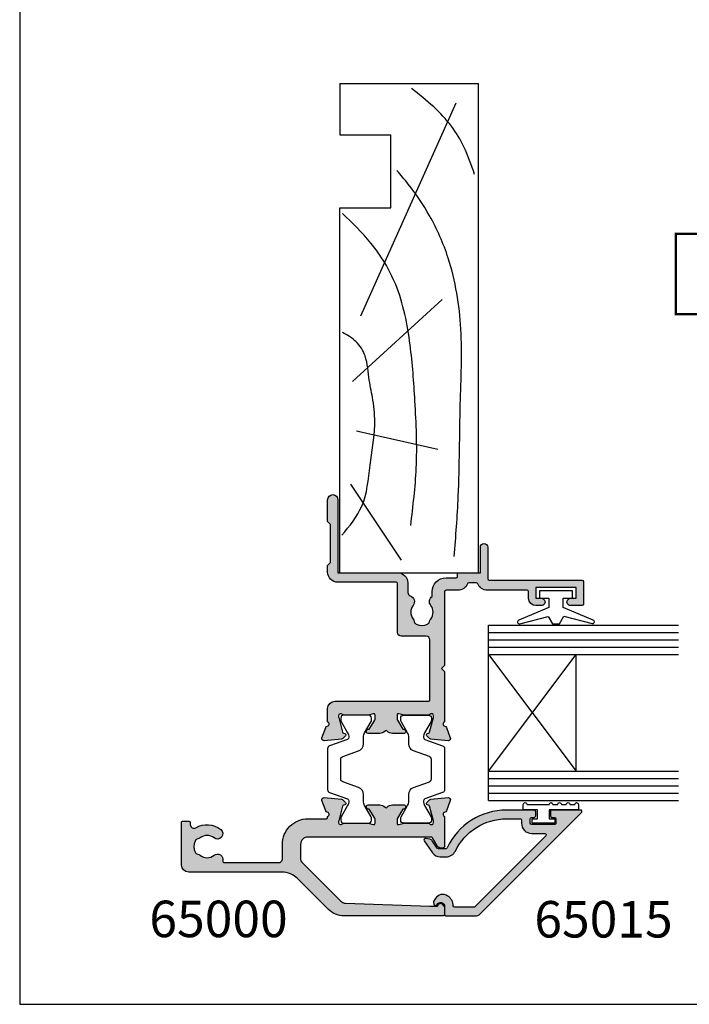
# Model space of a CAD drawing. Units: millimetres. Extents: x 0 to 354, y 0 to 482.
# Drawn here: x 0 to 92, y 0 to 135 of the extents above; entities that cross this region are included whole.
import ezdxf

# ---------------------------------------------------------------- set-up
doc = ezdxf.new("R2010")
doc.units = ezdxf.units.MM
doc.layers.get('0').update_dxf_attribs({"plot": 0})
for name, color, linetype in [('APL Hatch', 253, 'Continuous'), ('APL Joinery', 2, 'Continuous'), ('APL Notes', 7, 'Continuous')]:
    doc.layers.add(name, color=color, linetype=linetype)
doc.styles.add('Arial-Bold', font='ARIALBD.TTF')

# ---------------------------------------------------------------- blocks, each defined once
blk = doc.blocks.new('a4 specifiers manual')
for p, q in [((-8.078504834e-07, 482.0000001108869), (-8.078504834e-07, 1.108869583e-07)), ((-8.078504834e-07, 1.108869583e-07), (353.9999991921495, 1.108869583e-07))]:
    blk.add_line(p, q)
blk = doc.blocks.new('9010009')
at = {"layer": 'APL Joinery', "color": 252, "linetype": 'Continuous'}
blk.add_lwpolyline([(2.75, 4.805634918602038), (2, 4.805634918602038), (2, 0.8000000000000113), (0.7999999999999546, 0.8000000000000113), (0.7999999999999546, 1.550000000000011), (0.2000000000000455, 1.550000000000011), (0.2000000000000455, -1.550000000000011), (0.7999999999999546, -1.550000000000011), (0.7999999999999546, -0.8000000000000113), (2, -0.8000000000000113), (2, -2.75), (2.75, -2.75, 0.9999999999999998), (2.75, -2.25), (2.75, 0.8000000000000113, 0.9999999999999998), (2.75, 1.300000000000011), (2.75, 1.968968318602037, 0.9999999999999998), (2.75, 2.468968318602037), (2.75, 3.137301618602037, 0.9999999999999998), (2.75, 3.637301618602037), (2.75, 4.305634918602038, 0.9999999999999998)], format="xyb", close=True, dxfattribs=at)
blk = doc.blocks.new('06208')
at = {"layer": 'APL Hatch'}
h = blk.add_hatch(color=256, dxfattribs=at)
edge = h.paths.add_edge_path()
edge.add_line((1.812358061563979, 17.06797284522468), (0.4014641869091303, 17.58149622670477))
edge.add_arc((0.2988581426062927, 17.29958844094399), 0.3000000000000322, 69.99999973474235, 184.9999991608723)
edge.add_line((-2.67204197e-07, 17.27344172249663), (0.2069572930874847, 14.90790558489117))
edge.add_arc((0.5058157028958598, 14.93405230336265), 0.3000000000000295, 184.9999991654981, 224.999990831547)
edge.add_line((0.2936836345945738, 14.72192030295197), (0.6574367276316944, 14.35816709349953))
edge.add_arc((0.7988581064997362, 14.49958842710717), 0.2000000000007531, 224.9999908315472, 345.0000022917637)
edge.add_line((0.9920432738287684, 14.44782462581365), (1.036872006736357, 14.6151277614315))
edge.add_arc((1.230057174065364, 14.56336396013791), 0.200000000000745, 105.0000046015991, 165.0000022917437, ccw=False)
edge.add_line((1.178293349529376, 14.75654912123913), (3.16679305511169, 15.28936618266803))
edge.add_arc((3.244438791915372, 14.99958844101724), 0.3000000000000309, 89.99999999999949, 105.00000460159569, ccw=False)
edge.add_line((3.244438791915375, 15.29958844101727), (3.398858091978763, 15.29958844101721))
edge.add_arc((3.398858091978762, 14.99958844101718), 0.3000000000000291, -48.18967715078111, 89.99999999999989, ccw=False)
edge.add_arc((3.79885815405818, 14.55237490104267), 0.3000000000000317, 131.8103228492184, 179.9999991567768)
edge.add_line((3.498858154058148, 14.55237490545777), (3.498858106560688, 11.32499186885997))
edge.add_arc((3.698858106561444, 11.32499186591656), 0.2000000000007569, 179.9999991567764, 194.4775106662189)
edge.add_line((3.505208937924143, 11.27499187105271), (3.692507310241435, 10.54958831480986))
edge.add_arc((3.49885814160413, 10.49958831994603), 0.2000000000007567, -89.99999999999682, 14.477510666214584, ccw=False)
edge.add_line((3.498858141604141, 10.29958831994527), (2.977664623810497, 10.29958831994524))
edge.add_arc((2.977664623810497, 10.59958831994527), 0.3000000000000238, 238.5999927505817, 269.9999999999999, ccw=False)
edge.add_line((2.821361701859347, 10.34352310053906), (1.567893968118539, 11.10864329065907))
edge.add_arc((1.334213131386675, 11.19748734810967), 0.2499999999999774, 339.1834956078146, 418.599913009818)
edge.add_line((1.464465863325753, 11.41087484967055), (1.379110825460637, 11.46297596517789))
edge.add_arc((1.24885809352213, 11.24958846361667), 0.2499999999999699, 58.59991300997015, 180.0000004736598)
edge.add_line((0.9988580935221612, 11.24958846154993), (0.998858106547415, 9.67400521397465))
edge.add_arc((1.998858106547573, 9.674005222241576), 1.000000000000158, 180.0000004736599, 226.7759012040954)
edge.add_arc((1.177033724142301, 8.799588454055726), 0.200000000000006, -46.775902057573376, 46.77590120409542, ccw=False)
edge.add_arc((1.998858093522272, 7.925171673627964), 1.000000000000177, 133.2240979424265, 180.0000004736501)
edge.add_line((0.998858093522095, 7.925171665361209), (0.9988581065471493, 6.349588815848658))
edge.add_arc((1.248858106547118, 6.349588817915389), 0.2499999999999687, 180.0000004736598, 301.3998212666023)
edge.add_line((1.379109848846613, 6.136200712277023), (1.464465032789759, 6.188301373604371))
edge.add_arc((1.33421329048842, 6.401689479241603), 0.2499999999999619, 301.3998212670982, 380.8166027390799)
edge.add_line((1.567893974721135, 6.490533937799869), (2.82136241870578, 7.255654027449199))
edge.add_arc((2.97766526117978, 6.999588759529935), 0.3000000000000278, 89.9999662415704, 121.3999894660389, ccw=False)
edge.add_line((2.977665437938505, 7.29958875952991), (3.498858244143405, 7.299588452444535))
edge.add_arc((3.498858126304241, 7.099588452443832), 0.2000000000007374, -14.477506501437006, 89.9999662415662, ccw=False)
edge.add_line((3.692507298575981, 7.049588471656186), (3.505208934289363, 6.324184728683349))
edge.add_arc((3.698858106561101, 6.274184747895709), 0.2000000000007338, 165.5224934985648, 180)
edge.add_line((3.498858106560367, 6.274184747895709), (3.498858106560717, 3.046802049552204))
edge.add_arc((3.798858106560743, 3.046802049552204), 0.3000000000000256, 180, 228.1896253396705)
edge.add_arc((3.398857640077494, 2.59958887128792), 0.3000000000000237, -89.9998451893199, 48.189625339615475, ccw=False)
edge.add_line((3.398858450664318, 2.299588871288992), (3.244441159593989, 2.299588454060468))
edge.add_arc((3.244440349022184, 2.5995884540594), 0.3000000000000269, 255.00002043554798, 270.00015480781144, ccw=False)
edge.add_line((3.166794738845759, 2.309810678478962), (1.178293414681403, 2.842627242286297))
edge.add_arc((1.230057154799211, 3.035812426007304), 0.2000000000007573, 194.9999491550715, 255.0000204355479, ccw=False)
edge.add_line((1.036871943604948, 2.984048788421344), (0.9920433250267922, 3.151352064455869))
edge.add_arc((0.7988581138325657, 3.099588426869793), 0.2000000000007512, 14.99994915510634, 134.9999972852298)
edge.add_line((0.6574367642955063, 3.241009789808415), (0.2936836821068466, 2.877256742090239))
edge.add_arc((0.505815706411667, 2.665124697683076), 0.3000000000000395, 134.9999972852298, 175.0000001112946)
edge.add_line((0.2069572969333149, 2.691271419926857), (-2.830980171e-07, 0.3257354027932111))
edge.add_arc((0.2988581263803382, 0.2995886805494407), 0.300000000000042, 175.0000001112967, 289.9999921364283)
edge.add_line((0.401464130687557, 0.0176808802314427), (1.812297366648488, 0.5311819643536121))
edge.add_arc((1.709691362341274, 0.8130897646715975), 0.3000000000000289, 289.9999921364283, 349.0956692674084)
edge.add_arc((2.298858012547128, 0.6995879660723212), 0.3000000000000199, 19.471165540038385, 169.0956692673845, ccw=False)
edge.add_line((2.581700821179595, 0.7995876940965019), (4.398858524773955, 0.7995884540558102))
edge.add_arc((4.398858106560723, 1.799588454055722), 1, 270.0000239618531, 360)
edge.add_line((5.398858106560723, 1.799588454055723), (5.398858106560689, 14.59958835906084))
edge.add_arc((5.598858106560684, 14.59958835906084), 0.1999999999999948, 90.00000066301902, 180, ccw=False)
edge.add_line((5.598858104246311, 14.79958835906084), (13.80798830002835, 14.79958845405574))
edge.add_arc((13.80798830581427, 14.29958845405575), 0.4999999999999894, 2.866240890853078e-06, 90.00000066301828, ccw=False)
edge.add_line((14.30798830581426, 14.29958847906842), (14.30798847715122, 10.87458446724999))
edge.add_arc((14.80866395360831, 10.87525994370714), 0.5006759321097595, 180.0772994254629, 269.922700574537)
edge.add_line((14.80798847715117, 10.37458446725005), (21.49886646909243, 10.37458446725005))
edge.add_arc((21.49886693135987, 10.17458516367171), 0.1999993035788701, -0.00014962492377890158, 90.0001324303268, ccw=False)
edge.add_line((21.69886623493806, 10.17458464138402), (21.69886623493806, 2.19958773520194))
edge.add_arc((23.09886623493806, 2.199587694096486), 1.399999999999995, 179.9999983177364, 270)
edge.add_line((23.09886623493806, 0.7995876940964873), (23.9988588367176, 0.7995876940965018))
edge.add_line((23.9988588367176, 0.7995876940965018), (24.39885815722465, 1.1995888772487))
edge.add_line((24.39885815722465, 1.1995888772487), (29.59885863704204, 1.1995888772487))
edge.add_line((29.59885863704204, 1.1995888772487), (29.99885795754909, 0.7995876940965019))
edge.add_line((29.99885795754909, 0.7995876940965019), (32.99885810656063, 0.7995884540557157))
edge.add_arc((32.99836740959494, 1.499588282067477), 0.7000000000000064, 270.0401640963665, 449.9598078502293)
edge.add_line((32.99885844929753, 2.199588109838899), (22.99885867280483, 2.199588109838899))
edge.add_line((22.99885867280483, 2.199588109838899), (22.99885867280483, 10.37458441919445))
edge.add_arc((21.59885867466747, 10.37458441919445), 1.399999998137356, 0, 89.99998998879593)
edge.add_line((21.59885891928734, 11.77458441733179), (20.31630836181883, 11.77458464142897))
edge.add_arc((20.31630844918271, 12.27458464143041), 0.5000000000014518, 199.0927905924754, 269.99998998883683, ccw=False)
edge.add_arc((19.05238602172256, 11.83709035862483), 0.8374980935016049, 19.09279059247526, 127.9676400655448)
edge.add_arc((17.59893629656108, 13.6995884528738), 1.525003812244299, 232.0323599345689, 307.96764006554497, ccw=False)
edge.add_arc((16.145486570941, 11.83709035802956), 0.8374980942530322, 52.03235993456864, 78.02775956789435)
edge.add_arc((16.42293417690521, 13.1454954856855), 0.5000000000004219, 205.2282493285316, 258.02775956789753, ccw=False)
edge.add_arc((17.59893629656111, 13.69958845287379), 1.800000000663001, 154.7717506715025, 205.2282493285316, ccw=False)
edge.add_arc((16.42293417690478, 14.25368142006146), 0.500000000000301, 101.9722404321555, 154.771750671506, ccw=False)
edge.add_arc((16.14548657093937, 15.56208654771735), 0.837498094253357, 281.9722404321554, 307.9676400654729)
edge.add_arc((17.59893629656111, 13.69958845287378), 1.525003812244466, 52.032359934435306, 127.96764006547309, ccw=False)
edge.add_arc((19.05238602172306, 15.56208654712202), 0.8374980935011532, 232.0323599344356, 326.4793296914604)
edge.add_line((19.75059700024467, 15.09958845405573), (20.39885793321522, 15.09958843151765))
edge.add_arc((20.39885799927233, 16.99958843151765), 1.899999999999999, 269.9999980080032, 359.9999955305979)
edge.add_line((22.29885799927233, 16.99958828330666), (22.29885810656071, 18.37497847253389))
edge.add_arc((22.49885810656072, 18.37497845693274), 0.200000000000007, 89.9999976628257, 179.9999955305981, ccw=False)
edge.add_line((22.498858114719, 18.57497845693274), (22.79885866464624, 18.57497844469401))
edge.add_arc((22.79885867280487, 18.77497844469398), 0.1999999999999781, 269.9999976627259, 360)
edge.add_line((22.99885867280485, 18.77497844469398), (22.99885867280483, 21.69958851217025))
edge.add_line((22.99885867280483, 21.69958851217025), (26.49885810655975, 21.69958845405573))
edge.add_arc((26.49852502372704, 22.19958856513888), 0.5000002220272898, 270.0381684669582, 449.9618076284545)
edge.add_line((26.49885831516667, 22.69958867608302), (22.19885850889176, 22.69958867608274))
edge.add_arc((22.19885841395531, 22.89958898347662), 0.2000003073939082, 180.0000880617264, 270.0000271972476, ccw=False)
edge.add_line((21.99885810656164, 22.89958867608274), (21.99885810656164, 35.59958784944543))
edge.add_arc((21.7988575237612, 35.59958787125759), 0.2000005828004395, 359.9999937512939, 449.9998330404562)
edge.add_line((21.79885810656165, 35.79958845405718), (18.69885886651973, 35.79958845405718))
edge.add_arc((18.69885883377055, 35.59958848680639), 0.1999999672507924, 89.99999061804814, 179.9999812900405)
edge.add_line((18.49885886651977, 35.59958855211646), (18.49885764433134, 34.04890857906185))
edge.add_arc((18.99885856820299, 34.04890857905936), 0.5000009238716565, 179.999999999715, 359.999999999715)
edge.add_line((19.49885949207465, 34.04890857905687), (19.4988590304327, 34.79958767919534))
edge.add_line((19.4988590304327, 34.79958767919534), (20.99885834497928, 34.79958767919534))
edge.add_line((20.99885834497928, 34.79958767919534), (20.99885834497928, 29.29958864032024))
edge.add_line((20.99885834497928, 29.29958864032024), (19.4988590304327, 29.29958864032024))
edge.add_line((19.4988590304327, 29.29958864032024), (19.4988581065607, 30.04897195108402))
edge.add_arc((18.99885848654031, 30.04897232628567), 0.4999996200205304, 359.9999570050252, 540.0000429949748)
edge.add_line((18.49885886651992, 30.04897195108402), (18.49885886651977, 29.29958847640744))
edge.add_arc((19.49885988806794, 29.2995894979556), 1.000001021548701, 180.0000585303388, 269.9999400467117)
edge.add_line((19.4988588416846, 28.29958847640745), (20.39885902943963, 28.29958845405781))
edge.add_arc((20.39885902447258, 28.09958845405783), 0.1999999999999887, -9.635213075398497e-06, 89.9999985770433, ccw=False)
edge.add_line((20.59885902447256, 28.09958842042459), (20.59885902447256, 22.64122924055559))
edge.add_arc((21.99885535341403, 22.64122639421793), 1.399996328944366, 179.9998835117411, 247.975717769514)
edge.add_arc((21.39885732574018, 21.15798985899418), 0.1999999999999788, 0, 67.9756570009464, ccw=False)
edge.add_line((21.59885732574016, 21.15798985899418), (21.59885732574016, 20.11657703975463))
edge.add_arc((21.39885732574017, 20.11657703975469), 0.1999999999999922, 292.0243784570649, 359.9999999999827, ccw=False)
edge.add_arc((21.99885902447222, 18.63333802950762), 1.400000000000027, 112.0243784570471, 179.9999678087345)
edge.add_line((20.59885902447242, 18.63333881608862), (20.59885810656071, 16.99958834168615))
edge.add_arc((20.39885810656073, 16.99958845405481), 0.2000000000000095, 270.000000000001, 359.9999678087501, ccw=False)
edge.add_line((20.39885810656073, 16.79958845405481), (10.29885789496421, 16.79958845405572))
edge.add_line((10.29885789496421, 16.79958845405572), (9.898858108795878, 16.39958846416057))
edge.add_line((9.898858108795878, 16.39958846416057), (9.49885832262754, 16.79958845405572))
edge.add_line((9.49885832262754, 16.79958845405572), (2.581700819029109, 16.79958845405572))
edge.add_arc((2.29885810655557, 16.89958845405883), 0.3000000000000163, 190.9042832770936, 340.52877936488113, ccw=False)
edge.add_arc((1.7096913623415, 16.78608714343976), 0.3000000000000292, 10.90428327709311, 69.98767156506456)
at = {"layer": 'APL Joinery'}
blk.add_lwpolyline([(1.812358061563979, 17.06797284522468), (0.4014641869091302, 17.58149622670477, 0.5486187833690312), (-2.67204197e-07, 17.27344172249663), (0.2069572930874847, 14.90790558489117, 0.1763269432141515), (0.2936836345945738, 14.72192030295197), (0.6574367276316944, 14.35816709349953, 0.5773503358624646), (0.9920432738287684, 14.44782462581365), (1.036872006736357, 14.6151277614315, -0.2679491816288624), (1.178293349529376, 14.75654912123913), (3.16679305511169, 15.28936618266803, -0.0655434829797443), (3.244438791915375, 15.29958844101727), (3.398858091978763, 15.29958844101721, -0.6885002069151791), (3.598858123018471, 14.77598167102993, 0.2134217251524183), (3.498858154058148, 14.55237490545777), (3.498858106560688, 11.32499186885997, 0.0632542209663733), (3.505208937924143, 11.27499187105271), (3.692507310241435, 10.54958831480986, -0.4903143866006932), (3.498858141604141, 10.29958831994527), (2.977664623810497, 10.29958831994524, -0.1378721389803882), (2.821361701859347, 10.34352310053906), (1.567893968118539, 11.10864329065907, 0.3610892114550228), (1.464465863325753, 11.41087484967055), (1.379110825460637, 11.46297596517789, 0.5855245807905028), (0.9988580935221612, 11.24958846154993), (0.998858106547415, 9.67400521397465, 0.2069803842977909), (1.314004454543165, 8.945324582086686, -0.4324889860528478), (1.314004452372279, 8.65385232398445, 0.2069803924918304), (0.998858093522095, 7.925171665361209), (0.9988581065471493, 6.349588815848658, 0.585523018303492), (1.379109848846613, 6.136200712277023), (1.464465032789759, 6.188301373604371, 0.3610910071354128), (1.567893974721135, 6.490533937799869), (2.82136241870578, 7.255654027449199, -0.1378722100096856), (2.977665437938505, 7.29958875952991), (3.498858244143405, 7.299588452444535, -0.4903141813488624), (3.692507298575981, 7.049588471656186), (3.505208934289363, 6.324184728683349, 0.0632541990273891), (3.498858106560367, 6.274184747895709), (3.498858106560717, 3.046802049552204, 0.2134214926334897), (3.598857873319225, 2.823195460419965, -0.6884988779903592), (3.398858450664318, 2.299588871288992), (3.244441159593989, 2.299588454060468, -0.0655440516436202), (3.166794738845759, 2.309810678478962), (1.178293414681403, 2.842627242286297, -0.2679495257811155), (1.036871943604948, 2.984048788421344), (0.9920433250267922, 3.151352064455869, 0.5773505491993675), (0.6574367642955063, 3.241009789808415), (0.2936836821068466, 2.877256742090239, 0.1763269934228857), (0.2069572969333149, 2.691271419926857), (-2.830980171e-07, 0.3257354027932112, 0.5486187413564717), (0.401464130687557, 0.0176808802314427), (1.812297366648488, 0.5311819643536121, 0.2637244848554618), (2.004274687444217, 0.7563388653720199, -0.7647271610698158), (2.581700821179595, 0.7995876940965019), (4.398858524773955, 0.7995884540558102, 0.414213439881281), (5.398858106560723, 1.799588454055723), (5.398858106560689, 14.59958835906084, -0.4142135589837752), (5.598858104246311, 14.79958835906084), (13.80798830002835, 14.79958845405574, -0.4142135511103301), (14.30798830581426, 14.29958847906842), (14.30798847715122, 10.87458446724999, 0.4134234812584103), (14.80798847715117, 10.37458446725005), (21.49886646909243, 10.37458446725005, -0.414215004226458), (21.69886623493806, 10.17458464138402), (21.69886623493806, 2.19958773520194, 0.4142135709727435), (23.09886623493806, 0.7995876940964873), (23.9988588367176, 0.7995876940965018), (24.39885815722465, 1.1995888772487), (29.59885863704204, 1.1995888772487), (29.99885795754909, 0.7995876940965019), (32.99885810656063, 0.7995884540557157, 0.999299005219434), (32.99885844929753, 2.199588109838899), (22.99885867280483, 2.199588109838899), (22.99885867280483, 10.37458441919445, 0.4142135111963105), (21.59885891928734, 11.77458441733179), (20.31630836181883, 11.77458464142897, -0.3196561722295818), (19.84381341027261, 12.11103514370328, 0.5143431142500055), (18.53714352779583, 12.49733897018793, -0.3440117692688535), (16.66072906532871, 12.49733897018606, 0.1139152748892116), (16.31921529791897, 12.65637137654523, -0.2345456279509024), (15.97062566957539, 12.93238280610613, -0.223785336305218), (15.97062566957494, 14.46679409964048, -0.2345456279508324), (16.31921529791811, 14.74280552920151, 0.1139152748891756), (16.66072906532776, 14.90183793556097, -0.3440117692691548), (18.53714352779638, 14.90183793555947, 0.437133341786991), (19.75059700024467, 15.09958845405573), (20.39885793321522, 15.09958843151765, 0.4142135497087209), (22.29885799927233, 16.99958828330666), (22.29885810656071, 18.37497847253389, -0.4142135514732537), (22.498858114719, 18.57497845693274), (22.79885866464624, 18.57497844469401, 0.4142135743211214), (22.99885867280485, 18.77497844469398), (22.99885867280483, 21.69958851217025), (26.49885810655975, 21.69958845405573, 0.9993338479028439), (26.49885831516667, 22.69958867608302), (22.19885850889176, 22.69958867608274, -0.414213251236896), (21.99885810656164, 22.89958867608274), (21.99885810656164, 35.59958784944543, 0.4142127408274006), (21.79885810656165, 35.79958845405718), (18.69885886651973, 35.79958845405718, 0.4142135146887739), (18.49885886651977, 35.59958855211646), (18.49885764433134, 34.04890857906185, 1), (19.49885949207465, 34.04890857905687), (19.4988590304327, 34.79958767919534), (20.99885834497928, 34.79958767919534), (20.99885834497928, 29.29958864032024), (19.4988590304327, 29.29958864032024), (19.4988581065607, 30.04897195108402, 1.000000750404155), (18.49885886651992, 30.04897195108402), (18.49885886651977, 29.29958847640744, 0.4142129566907261), (19.4988588416846, 28.29958847640745), (20.39885902943963, 28.29958845405781, -0.4142136043537448), (20.59885902447256, 28.09958842042459), (20.59885902447256, 22.64122924055559, 0.3056153863494554), (21.47385742334223, 21.34339478168954, -0.3056145406820022), (21.59885732574016, 21.15798985899418), (21.59885732574016, 20.11657703975463, -0.3056143715167709), (21.47385753808172, 19.93117216347383, 0.3056142179369827), (20.59885902447242, 18.63333881608862), (20.59885810656071, 16.99958834168615, -0.4142133978130063), (20.39885810656073, 16.79958845405481), (10.29885789496421, 16.79958845405572), (9.898858108795878, 16.39958846416057), (9.49885832262754, 16.79958845405572), (2.581700819029108, 16.79958845405572, -0.7647271082420574), (2.004274734448541, 16.84283779874929, 0.2636671361566311)], format="xyb", close=True, dxfattribs=at)
blk = doc.blocks.new('9100381')
at = {"layer": 'APL Joinery', "color": 8}
blk.add_lwpolyline([(-7.400000000000005, 5.599999999999909, -0.4142135623730961), (-7, 5.999999999999943), (-6.707436305458145, 5.999999999999943, -0.1319569453013689), (-6.507021797241463, 5.946170514192374), (-4.978934608275551, 5.061488457422626, 0.1319569453013706), (-4.377691083625478, 4.899999999999977), (-3.455306141162225, 4.899999999999977, -0.3152987888789851), (-2.515613520376319, 4.242020143325589), (-1.722584909757784, 2.063191942669618, 0.315298788878984), (-1.346707861443405, 1.799999999999897), (1.346707861443491, 1.799999999999897, 0.3152987888789944), (1.722584909757841, 2.063191942669618), (2.515613520376319, 4.242020143325589, -0.3152987888789933), (3.455306141162225, 4.899999999999977), (4.377691083625478, 4.899999999999977, 0.1319569453013672), (4.978934608275523, 5.061488457422569), (6.507021797241492, 5.946170514192374, -0.1319569453013538), (6.707436305458145, 5.999999999999943), (7, 6, -0.414213562373094), (7.400000000000005, 5.599999999999965), (7.400000000000005, 2.199999999999931, -0.4142135623730951), (7.000000000000028, 1.799999999999954), (6.70743630545823, 1.799999999999954, -0.1319569453013592), (6.507021797241577, 1.853829485807523), (4.978934608275295, 2.738511542577327, 0.1319569453013405), (4.377691083625393, 2.899999999999977), (4.365575940834872, 2.899999999999977, 0.3152987888789835), (4.083668154599081, 2.702606042997672), (3.195794033030466, 0.2631919426697209, -0.3152987888789865), (2.819916984716115, 0), (-2.819916984716115, -5.51e-14, -0.3152987888789848), (-3.195794033030495, 0.2631919426696658), (-4.083668154599109, 2.702606042997672, 0.3152987888790007), (-4.365575940834872, 2.899999999999977), (-4.377691083625535, 2.899999999999977, 0.1319569453013445), (-4.978934608275466, 2.738511542577384), (-6.507021797241435, 1.853829485807523, -0.1319569453013741), (-6.707436305458145, 1.799999999999954), (-6.999999999999971, 1.799999999999954, -0.4142135623731054), (-7.400000000000005, 2.199999999999988)], format="xyb", close=True, dxfattribs=at)
blk = doc.blocks.new('06011')
at = {"layer": 'APL Hatch'}
h = blk.add_hatch(color=256, dxfattribs=at)
edge = h.paths.add_edge_path()
edge.add_arc((14.69304122700963, 34.13446345925829), 0.3000000000000406, 314.9999835914891, 354.9999929937808)
edge.add_line((14.99189963323993, 34.1083166998891), (15.1988575941211, 36.47385368564703))
edge.add_arc((14.89999918789083, 36.50000044501628), 0.3000000000000126, 354.9999929937667, 470.0000042416192)
edge.add_line((14.79739312402343, 36.78190822365612), (13.38655988275026, 36.26840680003891))
edge.add_arc((13.48916594661768, 35.986499021399), 0.3000000000000825, 110.0000042416172, 169.0957188215765)
edge.add_arc((12.89999919824615, 36.10000031043772), 0.3000000000000329, 199.4712227008596, 349.09571882156655, ccw=False)
edge.add_line((12.61715648937799, 36.000000300237), (8.499999417407953, 36.00000015542908))
edge.add_arc((8.499999424442297, 35.80000015542906), 0.2000000000000171, 90.00000201519131, 180)
edge.add_line((8.29999942444228, 35.80000015542906), (8.29999942444228, 35.50000015542905))
edge.add_arc((8.899999013893716, 35.50000015542904), 0.5999995894514356, 179.9999999999986, 240.0000020151986)
edge.add_line((8.599999237443814, 34.98038525815231), (9.699999231351871, 34.3453000171463))
edge.add_arc((9.599999237443814, 34.17209493287224), 0.1999999999999882, 2.11407859751489e-06, 60.000002015196685, ccw=False)
edge.add_line((9.799999237443801, 34.17209494025177), (9.799999859985252, 17.30000014044385))
edge.add_arc((8.799999859985252, 17.30000010354616), 1, -89.99999798480383, 2.1140817807463463e-06, ccw=False)
edge.add_line((8.799999895157061, 16.30000010354616), (6.735533932746893, 16.30000003093515))
edge.add_arc((6.735533915161006, 16.80000003093514), 0.4999999999999896, 225.0000040270014, 270.0000020151941, ccw=False)
edge.add_line((6.38198054941704, 16.44644661549257), (1.037262824762652, 21.7911635888456))
edge.add_arc((1.744369556250558, 22.49827041973079), 0.9999999999999987, 182.0000000000006, 225.0000040270046, ccw=False)
edge.add_line((0.7449787292314661, 22.46337092302828), (0.342110769109528, 33.99999986865167))
edge.add_line((0.342110769109528, 33.99999986865167), (0.3216315151733688, 34.93487634102242))
edge.add_arc((0.5215902812359418, 34.93893735995172), 0.2000000000000274, 109.9322876686, 181.1634761847992, ccw=False)
edge.add_arc((0.2999991887444929, 35.54999986717052), 0.45000000000002, 289.9322876686015, 340.9171542120065)
edge.add_arc((0.5362608982491178, 35.46826612492191), 0.2000000000000005, 340.9171542119986, 410.0000020151794)
edge.add_line((0.6648184147978391, 35.62147501806727), (0.2694735141175109, 35.95320875472068))
edge.add_arc((0.1409159975687858, 35.7999998615753), 0.2000000000000171, 50.00000201518123, 90.00000201517892)
edge.add_line((0.1409159905344843, 35.99999986157532), (-0.8000003502458348, 35.99999982848177))
edge.add_arc((-0.8000003432115255, 35.79999982848178), 0.1999999999999816, 90.00000201518114, 180.0000001240569)
edge.add_line((-1.000000343211507, 35.79999982804874), (-1.000000313856485, 22.24264032446397))
edge.add_arc((1.999999686143499, 22.24264033095973), 2.999999999999984, 180.0000001240599, 225.0000039269454)
edge.add_line((-0.1213205120248055, 20.12131984200879), (4.121319616510749, 15.87868029503839))
edge.add_arc((1.999999418342441, 13.75735980608742), 2.999999999999997, 4.556875808248151e-06, 45.00000392694551, ccw=False)
edge.add_line((4.999999418342429, 13.75736004468488), (5.000000432957126, 1.000122315809942))
edge.add_arc((6.00000043295728, 1.000122395342414), 1.000000000000157, 180.0000045568749, 269.9986002630278)
edge.add_line((5.999976002938456, 0.0001223956406697), (11.79999561059064, -1.92989476382e-05))
edge.add_arc((11.80000049659441, 0.1999807009926522), 0.199999999999973, 269.9986002630272, 360.0000020151949)
edge.add_line((12.00000049659438, 0.1999807080270095), (12.00000046845689, 0.9999807082664453))
edge.add_arc((11.80000046845685, 0.9999807012320706), 0.2000000000000438, 2.0151998915e-06, 89.99860026301602)
edge.add_line((11.80000535446065, 1.199980701172432), (11.50474362459086, 1.199987914422063))
edge.add_arc((11.50475583960033, 1.699987914272899), 0.500000000000042, 149.1442209727713, 269.9986002630216, ccw=False)
edge.add_arc((8.500142332371057, 3.495063865918104), 2.999999999999888, 329.1442209727683, 398.8230005484641)
edge.add_arc((10.26282522470747, 4.91346270653538), 0.7374999999999103, 38.82300054846414, 218.8230005484641)
edge.add_arc((8.500142332371057, 3.495063865918083), 1.52500000000008, -38.8259168366626, 38.82300054846462, ccw=False)
edge.add_arc((10.26275302758115, 2.076575308639666), 0.7374999999996598, 141.1740831633375, 168.8215419967436)
edge.add_arc((9.048730736498934, 2.316483888633313), 0.499999999999974, 294.9603566598741, 348.82154199674073, ccw=False)
edge.add_arc((8.500142332371063, 3.495063865918108), 1.800000000000049, 245.0091901518218, 294.96035665987495, ccw=False)
edge.add_arc((7.950927580598907, 2.31677563444166), 0.5000000000000321, 191.2875627278079, 245.0091901518186, ccw=False)
edge.add_arc((6.725106118427354, 2.072109039091207), 0.7500000000002826, 11.28756272781737, 38.41474381228483)
edge.add_arc((8.500142332370517, 3.49506386591869), 1.525000000000129, 141.1309130539447, 218.866170653722, ccw=False)
edge.add_arc((6.725179442860179, 4.918110167161178), 0.7500000000000645, 321.5822298270269, 463.6991565325033)
edge.add_arc((6.500196791451045, 5.841085143292772), 0.2000000000000414, 180.0000020152005, 283.69915653250894, ccw=False)
edge.add_line((6.300196791451003, 5.841085136258396), (6.300196529107314, 13.30000001562355))
edge.add_arc((6.80019652910731, 13.30000003320946), 0.4999999999999968, 90.00000201519578, 180.0000020151966, ccw=False)
edge.add_line((6.800196511521409, 13.80000003320945), (8.799999983086582, 13.80000010354616))
edge.add_arc((8.799999859985238, 17.30000010354618), 3.500000000000016, 270.0000020151964, 360.0000021140821)
edge.add_line((12.29999985998525, 17.3000002326881), (12.299999767741, 19.80000022129114))
edge.add_arc((12.49999976774099, 19.80000022867067), 0.1999999999999941, 90.00003507309452, 180.0000021140796, ccw=False)
edge.add_line((12.4999996453128, 20.00000022867062), (12.61715705255294, 20.00000030038747))
edge.add_arc((12.89999976854365, 19.90000031033231), 0.3000000000000543, 10.904342860618385, 160.5287813800523, ccw=False)
edge.add_arc((13.48916639472414, 20.01350223364256), 0.2999999999999682, 190.9043428605876, 249.999982275019)
edge.add_line((13.38656026451567, 19.73159447914896), (14.79739316809459, 19.21809280244958))
edge.add_arc((14.89999929830308, 19.50000055694323), 0.3000000000000227, 249.9999822750186, 364.9999907443541)
edge.add_line((15.19885771195441, 19.5261472314895), (14.99190049161418, 21.89168348563687))
edge.add_arc((14.69304207796283, 21.86553681109062), 0.3000000000000453, 4.99999074435102, 45.00001559777613)
edge.add_line((14.90517405456957, 22.07766890319585), (14.54142117241962, 22.44142158729518))
edge.add_arc((14.39999985468129, 22.30000019255784), 0.2000000000007519, 45.00001559777888, 164.9999010990557)
edge.add_line((14.20681477877498, 22.35176433504447), (14.16198544631085, 22.18446014378606))
edge.add_arc((13.96880037040451, 22.2362242862727), 0.2000000000007891, 284.99999227829994, 344.99990109905974, ccw=False)
edge.add_line((14.02056415338983, 22.04303911403796), (12.03206447664461, 21.51022251873344))
edge.add_arc((11.95441880216697, 21.80000027708437), 0.2999999999999662, 269.99984720706607, 284.99999227829574, ccw=False)
edge.add_line((11.95441800214503, 21.50000027708547), (11.79999936817329, 21.50000068887978))
edge.add_arc((11.80000016819521, 21.80000068887874), 0.3000000000000336, 131.810356248205, 269.99984720706846, ccw=False)
edge.add_arc((11.39999984542511, 22.24721399568421), 0.3000000000000161, 311.8103562482103, 360.0000020152015)
edge.add_line((11.69999984542513, 22.24721400623578), (11.69999973191268, 25.47459719680306))
edge.add_arc((11.49999973191201, 25.47459718976873), 0.2000000000006708, 2.0151851973e-06, 14.47753099862875)
edge.add_line((11.69364888280585, 25.52459725335235), (11.50635039254463, 26.25000020293392))
edge.add_arc((11.6999995434386, 26.30000026651752), 0.2000000000007928, 90.00000201518782, 194.4775309986156, ccw=False)
edge.add_line((11.69999953640426, 26.50000026651831), (12.22119287899319, 26.5000002848496))
edge.add_arc((12.22119288954471, 26.20000028484957), 0.3000000000000364, 58.60000213468601, 90.00000201519128, ccw=False)
edge.add_line((12.37749576955661, 26.45606552985562), (13.6309637033025, 25.69094549944158))
edge.add_arc((13.86464456923402, 25.602101518793), 0.2499999999999784, 159.1835144387587, 238.5998737002002)
edge.add_line((13.73439169089359, 25.38871410659625), (13.81974632937902, 25.33661315449235))
edge.add_arc((13.94999920771945, 25.55000056668909), 0.249999999999975, 238.5998737001987, 359.9999888470802)
edge.add_line((14.19999920771942, 25.5500005180253), (14.19999951441482, 27.125583358046))
edge.add_arc((13.19999951441463, 27.12558355270119), 1.000000000000198, 359.999988847079, 406.7759032192968)
edge.add_arc((14.02182386606505, 28.0000003497922), 0.2000000000000165, 133.2241245382965, 226.7759032192936, ccw=False)
edge.add_arc((13.19999909079355, 28.87441674874092), 1.000000000000194, 313.2241245382971, 359.9999888470885)
edge.add_line((14.19999909079373, 28.8744165540859), (14.19999939748901, 30.45000040615106))
edge.add_arc((13.94999939748904, 30.4500004548148), 0.2499999999999763, 359.9999888470932, 481.4000538242557)
edge.add_line((13.81974678907032, 30.66338803177304), (13.73439182780224, 30.61128703083791))
edge.add_arc((13.86464443622095, 30.39789945387969), 0.249999999999959, 121.4000538242571, 200.8165957897732)
edge.add_line((13.63096374121246, 30.30905502366416), (12.37749540464081, 29.54393489402072))
edge.add_arc((12.22119254645608, 29.80000015235011), 0.3000000000000225, 269.9999870950784, 301.399992981388, ccw=False)
edge.add_line((12.22119247888607, 29.50000015235009), (11.69999975840689, 29.50000026974017))
edge.add_arc((11.69999980345359, 29.7000002697409), 0.2000000000007362, 165.5225179377476, 269.9999870950709, ccw=False)
edge.add_line((11.50635060985466, 29.7500001679286), (11.69364874786537, 30.47540431279712))
edge.add_arc((11.49999955426644, 30.52540421098489), 0.200000000000757, 345.5225179377301, 360.0000048458005)
edge.add_line((11.69999955426719, 30.52540422789992), (11.69999928131064, 33.75278668745433))
edge.add_arc((11.3999992813106, 33.75278666208179), 0.3000000000000426, 4.8457987986e-06, 48.18968525122397)
edge.add_arc((11.79999928016328, 34.20000025860806), 0.3000000000000415, 90.00000201519953, 228.1896852512166, ccw=False)
edge.add_line((11.79999926961172, 34.5000002586081), (11.95441878618603, 34.50000026403926))
edge.add_arc((11.95441879673757, 34.2000002640393), 0.2999999999999547, 74.99999891269738, 90.00000201519669, ccw=False)
edge.add_line((12.03206451576743, 34.4897780104525), (14.02056372677417, 33.95696121226844))
edge.add_arc((13.9687999140874, 33.76377604799225), 0.2000000000007216, 15.000078969110803, 74.99999891269613, ccw=False)
edge.add_line((14.16198500800117, 33.8155401232744), (14.20681418318786, 33.64823628617673))
edge.add_arc((14.39999927710165, 33.70000036145889), 0.2000000000007457, 195.0000789691131, 314.9999835914837)
edge.add_line((14.54142059283886, 33.55857896472044), (14.9051732006147, 33.92233136415139))
at = {"layer": 'APL Joinery', "flags": 128}
blk.add_lwpolyline([(14.9051732006147, 33.92233136415139, 0.1763270230092256), (14.99189963323993, 34.1083166998891), (15.1988575941211, 36.47385368564703, 0.54861885047631), (14.79739312402343, 36.78190822365612), (13.38655988275026, 36.26840680003891, 0.2637246596221774), (13.19458257243188, 36.04324966591834, -0.7647271084696948), (12.61715648937799, 36.000000300237), (8.499999417407953, 36.00000015542908, 0.4142135520715358), (8.29999942444228, 35.80000015542906), (8.29999942444228, 35.50000015542905, 0.267949201855398), (8.599999237443814, 34.98038525815231), (9.699999231351871, 34.3453000171463, -0.267949191968692), (9.799999237443801, 34.17209494025177), (9.799999859985252, 17.30000014044385, -0.4142135628785936), (8.799999895157061, 16.30000010354616), (6.735533932746893, 16.30000003093515, -0.1989123582541747), (6.38198054941704, 16.44644661549257), (1.037262824762652, 21.7911635888456, -0.189855950311135), (0.7449787292314661, 22.46337092302828), (0.342110769109528, 33.99999986865167), (0.3216315151733688, 34.93487634102242, -0.3212149957199306), (0.4534084066231863, 35.12695659294214, 0.2262074862026453), (0.7252702658527888, 35.40287913112299, 0.3109046430706445), (0.6648184147978391, 35.62147501806727), (0.2694735141175109, 35.95320875472068, 0.1763269807084546), (0.1409159905344843, 35.99999986157532), (-0.8000003502458348, 35.99999982848177, 0.4142135527057606), (-1.000000343211507, 35.79999982804874), (-1.000000313856485, 22.24264032446397, 0.1989123846294058), (-0.1213205120248055, 20.12131984200879), (4.121319616510749, 15.87868029503839, -0.1989123645223178), (4.999999418342429, 13.75736004468488), (5.000000432957126, 1.000122315809942, 0.4142063837099438), (5.999976002938456, 0.0001223956406697), (11.79999561059064, -1.92989476382e-05, 0.4142207280796795), (12.00000049659438, 0.1999807080270095), (12.00000046845689, 0.9999807082664453, 0.4142063967027353), (11.80000535446065, 1.199980701172432), (11.50474362459086, 1.199987914422063, -0.5823315909045), (11.07552533856752, 1.956427335936506, 0.3137585434516187), (10.83740141613198, 5.375813709830463, 0.9999999999999998), (9.688249033282961, 4.451111703240297, -0.3523955204317957), (9.688200370026681, 2.538955556592139, 0.1212234127576528), (9.539244793501968, 2.219551129039881, -0.2394382480790014), (9.259726276548083, 1.863183897369975, -0.2214711245083268), (7.739691137609572, 1.863587853104558, -0.2387944948640861), (7.460598995730368, 2.218908996301546, 0.1189205426327691), (7.312756312893885, 2.538121108617172, -0.3528190902834795), (7.312805021768685, 4.452067058626635, 0.7140631147237203), (6.547561560168777, 5.646774622001895, -0.4861086754749629), (6.300196791451003, 5.841085136258396), (6.300196529107314, 13.30000001562355, -0.4142135623730987), (6.800196511521409, 13.80000003320945), (8.799999983086582, 13.80000010354616, 0.4142135628785936), (12.29999985998525, 17.3000002326881), (12.299999767741, 19.80000022129114, -0.4142133938882375), (12.4999996453128, 20.00000022867062), (12.61715705255294, 20.00000030038747, -0.7647267101553888), (13.19458308163392, 19.95675127198752, 0.2637243088400726), (13.38656026451567, 19.73159447914896), (14.79739316809459, 19.21809280244958, 0.5486188347037606), (15.19885771195441, 19.5261472314895), (14.99190049161418, 21.89168348563687, 0.1763270925236315), (14.90517405456957, 22.07766890319585), (14.54142117241962, 22.44142158729518, 0.577349603063249), (14.20681477877498, 22.35176433504447), (14.16198544631085, 22.18446014378606, -0.2679487660227314), (14.02056415338983, 22.04303911403796), (12.03206447664461, 21.51022251873344, -0.0655440985272183), (11.95441800214503, 21.50000027708547), (11.79999936817329, 21.50000068887978, -0.6884990093889665), (11.60000000681016, 22.02360734228149, 0.2134215858242964), (11.69999984542513, 22.24721400623578), (11.69999973191268, 25.47459719680306, 0.0632542975161498), (11.69364888280585, 25.52459725335235), (11.50635039254463, 26.25000020293392, -0.4903144857389988), (11.69999953640426, 26.50000026651831), (12.22119287899319, 26.5000002848496, -0.1378721062162541), (12.37749576955661, 26.45606552985562), (13.6309637033025, 25.69094549944158, 0.3610889246920284), (13.73439169089359, 25.38871410659625), (13.81974632937902, 25.33661315449235, 0.5855247429929928), (14.19999920771942, 25.5500005180253), (14.19999951441482, 27.125583358046, 0.206980446371336), (13.88485314078999, 27.85426421694372, -0.4324888587380399), (13.88485307018648, 28.14573641628364, 0.2069802185701477), (14.19999909079373, 28.8744165540859), (14.19999939748901, 30.45000040615106, 0.5855244490365347), (13.81974678907032, 30.66338803177304), (13.73439182780224, 30.61128703083791, 0.3610898258318898), (13.63096374121246, 30.30905502366416), (12.37749540464081, 29.54393489402072, -0.1378721329196471), (12.22119247888607, 29.50000015235009), (11.69999975840689, 29.50000026974017, -0.4903141619420825), (11.50635060985466, 29.7500001679286), (11.69364874786537, 30.47540431279712, 0.0632541131931461), (11.69999955426719, 30.52540422789992), (11.69999928131064, 33.75278668745433, 0.2134217438471643), (11.59999928073693, 33.97639346034494, -0.6885002460534714), (11.79999926961172, 34.5000002586081), (11.95441878618603, 34.50000026403926, -0.0655434764106001), (12.03206451576743, 34.4897780104525), (14.02056372677417, 33.95696121226844, -0.2679488180396811), (14.16198500800117, 33.8155401232744), (14.20681418318786, 33.64823628617673, 0.5773497143051998), (14.54142059283886, 33.55857896472044)], format="xyb", close=True, dxfattribs=at)
blk = doc.blocks.new('65000')
at = {"layer": 'APL Joinery'}
for name, p in [('06208', (11.00114259822105, 4.200422692012377)), ('06011', (-11.99999980019115, -14.99998939823828)), ('9100381', (7.100000704781763, 5.000010463912026))]:
    blk.add_blockref(name, p, dxfattribs=at)
at = {"layer": 'APL Joinery', "xscale": -1, "rotation": 180}
blk.add_blockref('9100381', (7.100000704781763, 21.0000110507805), dxfattribs=at)
blk = doc.blocks.new('9010100')
at = {"layer": 'APL Joinery', "color": 252}
blk.add_lwpolyline([(1, -1), (2.291947286898675, -1), (4.018244824319594, -5.105698610758793, 0.9293418001092543), (4.490831270978333, -4.946562190805252), (3.49676038718735, -1.079220660519013), (4.5, -0.5), (4.5, 0.5), (3.474872934162931, 1.09185738741462), (4.464393142597032, 4.941494932918615, 0.9293418001092604), (3.991806695938066, 5.100631352872198), (2.267639756897779, 1), (1, 1), (1, 2.25), (0, 2.25), (0, -2.25), (1, -2.25)], format="xyb", close=True, dxfattribs=at)
blk = doc.blocks.new('65010')
at = {"layer": 'APL Hatch'}
h = blk.add_hatch(color=256, dxfattribs=at)
edge = h.paths.add_edge_path()
edge.add_arc((12.70000085601689, 11.9277835304264), 1.400000169322415, 180.0000100021131, 270.0000020152155, ccw=False)
edge.add_line((11.3000006866945, 11.92778328602864), (11.30000037546392, 13.71062643702324))
edge.add_arc((11.10000037546392, 13.71062640210928), 0.2000000000000006, 1.00021126912e-05, 135.0000001240583)
edge.add_line((10.9585790189204, 13.85204775804038), (1.258579146329555, 4.152047843443789))
edge.add_arc((1.400000502873081, 4.010626487512685), 0.200000000000007, 135.0000001240593, 179.9999928159595)
edge.add_line((1.200000502873076, 4.010626512589717), (1.200000175220091, 1.397454573823265))
edge.add_arc((1.40000017522008, 1.397454548746233), 0.1999999999999906, 179.9999928159595, 267.0721159536447)
edge.add_arc((1.300396165710953, -0.5499999542637111), 1.750000000001035, 35.242315028108976, 87.07211595364458, ccw=False)
edge.add_arc((1.749591593261729, -0.2326303466000066), 1.200000000000001, -59.99999798480428, 35.242315028108976, ccw=False)
edge.add_line((2.349591629813335, -1.271860810038253), (1.95988020602402, -1.49686082374509))
edge.add_arc((1.859880199932086, -1.323655746505384), 0.1999999999999987, 260.0000020151961, 300.0000020151957, ccw=False)
edge.add_line((1.825150571326194, -1.520617298329328), (1.608978930393622, -1.482500413408432))
edge.add_arc((1.643708558999514, -1.285538861584488), 0.1999999999999991, 185.7348365314894, 260.0000020151963, ccw=False)
edge.add_arc((1.743208058841735, -1.275546387859594), 0.2999999999999734, 121.39634413653391, 185.7348365314894, ccw=False)
edge.add_arc((1.300396165710978, -0.549999954263716), 0.550000000001052, 301.3963441365339, 450.0000020151984)
edge.add_line((1.300396146366461, 4.57373357e-08), (0.2000000321113928, 7.0343704e-09))
edge.add_arc((0.2000000250770232, 0.2000000070343581), 0.1999999999999879, 179.9999928159593, 270.00000201519845, ccw=False)
edge.add_line((2.50770369e-08, 0.2000000321113911), (5.496156856e-07, 4.383418801942126))
edge.add_arc((0.5000005496156563, 4.383418739249544), 0.4999999999999746, 135.0000001240594, 179.9999928159592, ccw=False)
edge.add_line((0.1464471582568705, 4.73697212907727), (14.15859310263176, 18.74911813413164))
edge.add_arc((14.3000085455856, 18.6077026917902), 0.1999916369212879, 2.0151982198512997e-06, 135.0000001240599, ccw=False)
edge.add_line((14.50000018250689, 18.60770269882427), (14.50000032094119, 14.67176093879101))
edge.add_arc((14.30616351980343, 14.67160049053138), 0.1938368675432123, -90.82202875453748, 0.04742652557791871, ccw=False)
edge.add_line((14.30338261667536, 14.47778357228956), (13.69785379749758, 14.47778355099201))
edge.add_arc((13.70335342053691, 14.68109606806415), 0.2033868861352221, 181.0365727991289, 268.45052153027893, ccw=False)
edge.add_line((13.49999981839742, 14.67741667291314), (13.49999980607436, 15.02778355856663))
edge.add_arc((13.29929263955799, 15.02707638710579), 0.2007084123361671, 0.2018750657219134, 89.79795545745384)
edge.add_line((13.30000040469629, 15.22778355152952), (12.70000013849397, 15.22778353042697))
edge.add_arc((12.70000014552815, 15.0277835304269), 0.2000000000000704, 90.00000201514449, 180.0000100021127)
edge.add_line((12.50000014552808, 15.02778349551294), (12.50000068669449, 11.9277834955124))
edge.add_arc((12.70000085601689, 11.9277835304264), 0.2000001693224144, 180.0000100021134, 270.000002015215)
edge.add_line((12.70000086305133, 11.72778336110398), (13.30000025955462, 11.72778338220724))
edge.add_arc((13.3000002525202, 11.92778338220735), 0.200000000000106, 270.0000020152157, 360.0000430436811)
edge.add_line((13.50000025252025, 11.92778353245814), (13.49999998817581, 12.27965447294941))
edge.add_arc((13.69812880819805, 12.27965462179447), 0.198128820022295, 89.93434547555978, 180.0000430436813, ccw=False)
edge.add_line((13.69835584151045, 12.47778331173942), (14.30239459903785, 12.47778333298457))
edge.add_arc((14.29881021499322, 12.27662485756572), 0.2011904074299163, -1.8959073031510343e-06, 88.97917129173902, ccw=False)
edge.add_line((14.50000062242313, 12.27662485090836), (14.50000049745527, 8.499999895636728))
edge.add_arc((5.500000497455151, 8.500000193445175), 9.000000000000123, 295.08460433418827, 359.9999981040926, ccw=False)
edge.add_arc((9.400396401408706, 0.167718885638506), 0.1999999999999895, 115.0846043341879, 179.9999999999994)
edge.add_line((9.200396401408717, 0.1677188856385081), (9.20039640140872, -0.832281114361506))
edge.add_arc((9.40039640140871, -0.8322811143615068), 0.1999999999999904, 179.9999999999998, 235.0000020151985)
edge.add_line((9.285681119900724, -0.9961115272540457), (10.29053252239877, -1.699716001393221))
edge.add_arc((10.00374431862877, -2.109292033624612), 0.5000000000000301, 10.00000201519532, 55.00000201519828, ccw=False)
edge.add_line((10.49614819208115, -2.022467927472414), (10.597357787157, -2.59645594594433))
edge.add_arc((10.40039623777605, -2.631185588405209), 0.2000000000000135, -124.99999798480218, 10.000002015195093, ccw=False)
edge.add_line((10.28568095626805, -2.795016001297766), (8.654747071606756, -1.6530238864237))
edge.add_arc((9.400396401408724, -0.5881262026221622), 1.300000000000001, 179.9999999999998, 235.00000201519708, ccw=False)
edge.add_line((8.100396401408721, -0.5881262026221581), (8.100396401408723, 0.2152652784564184))
edge.add_arc((9.500396401408722, 0.2152652784564183), 1.399999999999998, 115.77419971155001, 180, ccw=False)
edge.add_arc((5.500000497455151, 8.500000193445175), 7.800000000000123, 295.7741997115501, 359.9999981040926)
edge.add_line((13.30000049745527, 8.499999935344526), (13.3000005579363, 10.32778336855487))
edge.add_arc((13.1000005579363, 10.32778337517283), 0.1999999999999994, 359.9999981040932, 450.0000020152157)
edge.add_line((13.10000055090188, 10.52778337517283), (12.70000090525791, 10.52778336110398))
at = {"layer": 'APL Joinery'}
blk.add_lwpolyline([(12.70000090525791, 10.52778336110398, -0.4142135215444664), (11.3000006866945, 11.92778328602864), (11.30000037546392, 13.71062643702324, 0.6681785755751081), (10.9585790189204, 13.85204775804038), (1.258579146329555, 4.152047843443788, 0.1989123342303881), (1.200000502873076, 4.010626512589717), (1.200000175220091, 1.397454573823265, 0.3993243781933671), (1.389784379372996, 1.197715625360712, -0.2300861090527956), (2.729654344279762, 0.4598124337558627, -0.4412731098487813), (2.349591629813335, -1.271860810038253), (1.95988020602402, -1.49686082374509, -0.1763269807084635), (1.825150571326194, -1.520617298329328), (1.608978930393622, -1.482500413408432, -0.3358823521218325), (1.444709559315021, -1.30552380903428, -0.2883444551137991), (1.586921508325199, -1.019471176002556, 0.7576919013956922), (1.300396146366461, 4.57373357e-08), (0.2000000321113929, 7.0343704e-09, -0.4142136093991561), (2.50770369e-08, 0.2000000321113911), (5.496156856e-07, 4.383418801942126, -0.1989123342303867), (0.1464471582568705, 4.73697212907727), (14.15859310263176, 18.74911813413164, -0.6681786259835909), (14.50000018250689, 18.60770269882427), (14.50000032094119, 14.67176093879101, -0.4186651918657756), (14.30338261667536, 14.47778357228956), (13.69785379749758, 14.47778355099201, -0.4010547393958168), (13.49999981839742, 14.67741667291314), (13.49999980607436, 15.02778355856663, 0.4121502492475664), (13.30000040469629, 15.22778355152952), (12.70000013849397, 15.22778353042697, 0.414213603202086), (12.50000014552808, 15.02778349551294), (12.50000068669449, 11.9277834955124, 0.4142135215444622), (12.70000086305133, 11.72778336110398), (13.30000025955462, 11.72778338220724, 0.4142137721086187), (13.50000025252025, 11.92778353245814), (13.49999998817581, 12.27965447294941, -0.4145494450151436), (13.69835584151045, 12.47778331173942), (14.30239459903785, 12.47778333298457, -0.4090047215092654), (14.50000062242313, 12.27662485090836), (14.50000049745527, 8.499999895636728, -0.291072935337417), (9.315605186105374, 0.348855435808205, 0.2910729443107416), (9.200396401408717, 0.1677188856385081), (9.20039640140872, -0.832281114361506, 0.2446984525484968), (9.285681119900724, -0.9961115272540457), (10.29053252239877, -1.699716001393221, -0.1989123673796717), (10.49614819208115, -2.022467927472414), (10.597357787157, -2.59645594594433, -0.6681786379192824), (10.28568095626805, -2.795016001297766), (8.654747071606756, -1.6530238864237, -0.2446984525484902), (8.100396401408721, -0.5881262026221581), (8.100396401408723, 0.2152652784564184, -0.2878119363144413), (8.891640502981012, 1.475985808998168, 0.2878119273567299), (13.30000049745527, 8.499999935344526), (13.3000005579363, 10.32778336855487, 0.4142135823665642), (13.10000055090188, 10.52778337517283)], format="xyb", close=True, dxfattribs=at)
blk = doc.blocks.new('Glass 24mm igu')
at = {"layer": 'APL Joinery', "color": 7}
for p, q in [((0, 24), (0, 0)), ((0, 24), (26, 24)), ((0, 20), (26, 20)), ((12, 20), (12, 4)), ((0, 4), (26, 3.999999999999943)), ((0, 0), (26, 0))]:
    blk.add_line(p, q, dxfattribs=at)
at = {"layer": 'APL Joinery', "color": 252}
for p, q in [((0, 23), (26, 23)), ((0, 22), (26, 22)), ((0, 21), (26, 21)), ((0, 4), (12, 20)), ((0, 20), (12, 4)), ((0, 3), (26, 3)), ((0, 2), (26, 2)), ((0, 1), (26, 1))]:
    blk.add_line(p, q, dxfattribs=at)
blk = doc.blocks.new('19mmliner', base_point=(110.739951507863, 355.7623510830485))
at = {"layer": 'APL Joinery', "color": 3}
for p, q in [((110.739951507863, 355.7623510830485), (177.7399515078631, 355.7623510830485)), ((110.739951507863, 336.7623510830484), (110.739951507863, 355.7623510830485)), ((177.7399515078631, 336.7623510830485), (177.7399515078631, 355.7623510830485)), ((160.7399515078631, 343.7623510830484), (170.7399515078631, 343.7623510830484)), ((160.7399515078631, 336.7623510830485), (160.7399515078631, 343.7623510830484)), ((170.7399515078631, 336.7623510830485), (170.7399515078631, 343.7623510830484)), ((110.739951507863, 336.7623510830484), (160.7399515078631, 336.7623510830485)), ((177.7399515078631, 336.7623510830485), (170.7399515078631, 336.7623510830485))]:
    blk.add_line(p, q, dxfattribs=at)
at = {"layer": 'APL Joinery', "color": 8}
for p, q in [((145.9131780783453, 339.6327166292613), (175.1069420828859, 352.7132887325449)), ((136.9304814615635, 338.5194764502585), (148.1588522325407, 350.7651184192899)), ((130.1934589989773, 339.0760965397599), (127.6670755755074, 350.2084983297885)), ((122.8950179978421, 338.2411664055077), (112.4454077587423, 345.190146322691))]:
    blk.add_line(p, q, dxfattribs=at)
for points, knots in [([(165.2821176582808, 355.2180791353014), (166.5726858318287, 354.7818781738363), (168.9083728440546, 353.9924360185927), (172.0610412556228, 352.0900882102073), (174.6875300120783, 349.5844033021437), (176.2507024700006, 347.6216106372748), (177.0719069678068, 346.5904677480291)], [0, 0, 0, 0, 4.077163776164723, 7.378903861023069, 10.95052549711435, 14.90356917242528, 14.90356917242528, 14.90356917242528, 14.90356917242528]), ([(112.962024863876, 352.4416363673449), (115.710435231041, 352.6547702152513), (122.6593903931888, 353.1936480954732), (133.0603500725692, 353.1446097782715), (143.9830780527489, 353.7000992866996), (152.8130144084047, 352.2948735856875), (159.402266048835, 349.3943549626646), (163.2730412780899, 346.7537889098187), (165.2352067994704, 345.1119730676722), (165.8529398578057, 344.5950931661851)], [0, 0, 0, 0, 8.267050822299995, 20.90203347130239, 31.18486054127779, 41.04700630219173, 47.37085711970707, 52.62972264650577, 55.04603969815228, 55.04603969815228, 55.04603969815228, 55.04603969815228]), ([(117.2336493875612, 346.4777841475926), (119.8422678032878, 346.8000537066384), (125.4981607755736, 347.4987845456142), (133.7781962604838, 347.1223878341504), (142.2036965073619, 346.5273623865884), (149.7800610034507, 345.0750496880203), (155.8214982068499, 341.4387446299347), (158.650253791137, 338.4840976402127), (159.9486415420667, 337.1279262265049)], [0, 0, 0, 0, 7.873644080568313, 17.07129258656329, 24.77081643184663, 33.27528257512341, 39.90117587444498, 45.52268627951728, 45.52268627951728, 45.52268627951728, 45.52268627951728]), ([(115.8770369925237, 337.0554560822224), (117.1487211363271, 338.1096881093439), (119.9161916569408, 340.4039339495252), (125.4540610404964, 340.8199775377686), (130.238054618822, 341.7249569545736), (134.1816997355666, 341.426500736041), (137.2886936906936, 340.6778211815542), (140.1492368439622, 340.581128745862), (142.5350224188241, 339.1458380938952), (143.2897884662015, 337.8009584142327), (143.6675039241498, 337.1279262265049)], [0, 0, 0, 0, 4.844139449286539, 10.54193621031332, 16.07410556410715, 19.51351901015936, 22.27929741151003, 25.6710732269026, 27.95241956603697, 30.23778869522836, 30.23778869522836, 30.23778869522836, 30.23778869522836])]:
    blk.add_open_spline(points, degree=3, knots=knots, dxfattribs=at)

msp = doc.modelspace()

# ---------------------------------------------------------------- linework, layer by layer
at = {"layer": 'APL Notes', "const_width": 0.3}
msp.add_lwpolyline([(140.803687479269, 94.53008899112778), (140.803687479269, 105.5300889911278), (89.80368747926902, 105.5300889911278), (89.80368747926902, 94.53008899112778)], close=True, dxfattribs=at)

# ---------------------------------------------------------------- block references
msp.add_blockref('a4 specifiers manual', (0, 0))
at = {"layer": 'APL Joinery', "ltscale": 3, "xscale": -1, "rotation": 270}
msp.add_blockref('19mmliner', (62.79408147532397, 59.10332376086938), dxfattribs=at)
at = {"layer": 'APL Joinery', "xscale": -1}
for name, p, rotation in [('65000', (37.14407027107333, 25.10332740386292), 270), ('Glass 24mm igu', (64.14408132920605, 51.915952288862), 180), ('9010009', (71.66418192003763, 24.61636469589945), 270), ('65010', (58.14408094048437, 12.10332726002718), 270)]:
    msp.add_blockref(name, p, dxfattribs=dict(at, rotation=rotation))
at = {"layer": 'APL Joinery', "rotation": 270}
msp.add_blockref('9010100', (73.39408103490857, 56.61636532375609), dxfattribs=at)

# ---------------------------------------------------------------- texts
at = {"layer": 'APL Notes', "style": 'Arial-Bold'}
for s, p in [('65000', (17.74411727532887, 9.19717108678992)), ('65015', (70.43125701233427, 9.146284759667424))]:
    msp.add_text(s, height=5, dxfattribs=at).set_placement(p)

doc.saveas('drawing.dxf')
